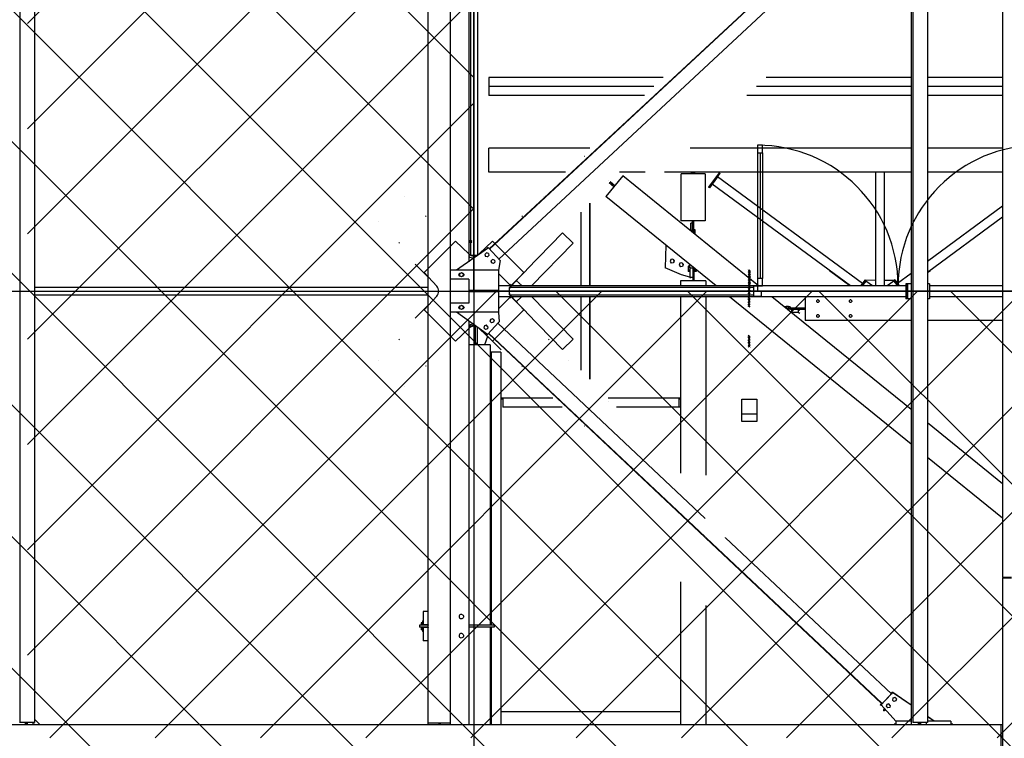
# Model space of a CAD drawing. Units: metres. Extents: x -2333 to 154, y -2577 to 2.
# Drawn here: x 37 to 43, y -25 to -20 of the extents above; entities that cross this region are included whole.
import ezdxf

# ---------------------------------------------------------------- set-up
doc = ezdxf.new("R2010")
doc.units = ezdxf.units.M
for name, color, linetype in [('AERIEN-POUTRES-ACCUEIL', 133, 'Continuous'), ('MUR-ACCUEIL', 7, 'Continuous'), ('POT-RIA-ZONE-NON-CONST-ACCUEIL', 1, 'Continuous'), ('SURFACE- ACCUEIL', 2, 'Continuous'), ('TRAME-ACCUEIL', 12, 'Continuous'), ('ZONE NON ELINGABLE-ACCUEIL', 133, 'Continuous')]:
    doc.layers.add(name, color=color, linetype=linetype)
pattern_1 = [(225, (-2261.4217005, -1865.813712), (0.005303300859, -0.005303300859), [])]

msp = doc.modelspace()

# ---------------------------------------------------------------- hatches: boundary and pattern name
at = {"layer": 'MUR-ACCUEIL', "linetype": 'Continuous'}
h = msp.add_hatch(dxfattribs=at)
h.set_pattern_fill('ANSI31', color=256, scale=0.06, angle=180, style=0, pattern_type=2)
h.set_pattern_definition(pattern_1)
h.paths.add_polyline_path([(41.5145, -21.7869), (41.5295, -21.7869), (41.5297, -21.5369), (41.5147, -21.5369)], flags=0)
h = msp.add_hatch(dxfattribs=at)
h.set_pattern_fill('ANSI31', color=256, scale=0.06, angle=180, style=0, pattern_type=2)
h.set_pattern_definition(pattern_1)
h.paths.add_polyline_path([(41.5143, -22.0569), (41.5293, -22.0569), (41.5294, -21.9769), (41.5144, -21.9769), (41.5143, -22.0519)], flags=0)
at = {"layer": 'POT-RIA-ZONE-NON-CONST-ACCUEIL', "linetype": 'Continuous'}
h = msp.add_hatch(dxfattribs=at)
h.set_pattern_fill('_USER', color=1, scale=0.5, angle=-135, style=0, pattern_type=2)
h.set_pattern_definition([(225, (206.23914, -655.70996), (0.3535534, -0.3535534), [])])
h.paths.add_polyline_path([(57.6724, -21.6804), (57.6724, -24.6804), (36.6723, -24.6804), (36.6723, -17.3305), (39.6724, -17.3305), (39.6724, -21.6804)], flags=0)
at = {"layer": 'ZONE NON ELINGABLE-ACCUEIL', "linetype": 'Continuous'}
h = msp.add_hatch(dxfattribs=at)
h.set_pattern_fill('ANSI31', color=133, scale=5, angle=-90, style=0)
h.set_pattern_definition([(315, (737.982, -161.71006), (0.44194174, 0.44194174), [])])
h.paths.add_polyline_path([(59.6412, -67.1304), (59.6412, -69.5304), (55.7412, -69.5304), (55.7412, -68.3304), (51.6708, -68.3304), (51.6708, -68.7818), (46.3714, -68.7818), (46.3714, -74.8805), (-14.0289, -74.8805), (-14.0289, -72.7005), (-3.0276, -72.7005), (-3.0276, -60.8304), (-8.3756, -60.8304), (-8.3756, -60.7042), (-10.979, -60.7042), (-10.979, -61.3042), (-16.3789, -61.3042), (-16.3789, -59.5042), (-3.0276, -59.6304), (-3.0275, -41.3304), (-12.5289, -41.3304), (-12.5289, -41.1321), (-15.229, -41.1321), (-15.229, -21.6804), (-5.3276, -21.6804), (-5.3276, -23.5583), (-11.0876, -23.5583), (-11.0876, -31.5064), (-0.3422, -31.5064), (-0.3422, -23.5583), (-5.3276, -23.5583), (-5.3276, -21.6804), (3.6723, -21.6804), (3.6724, -8.1804), (39.6724, -8.1804), (39.6724, -21.6804), (48.6724, -21.6804), (48.6724, -23.5583), (43.6869, -23.5583), (43.6869, -31.5064), (54.4323, -31.5064), (54.4323, -23.5583), (48.6724, -23.5583), (48.6724, -21.6804), (57.6724, -21.6916), (57.3711, -41.3304), (46.3714, -41.3304), (46.3714, -66.9304), (51.6708, -66.9304), (51.6708, -67.1304)], flags=0)
h.paths.add_polyline_path([(31.3211, -61.5305), (24.8711, -61.5305), (24.8711, -70.2255), (31.3211, -70.2255)], flags=0)
h.paths.add_polyline_path([(18.4737, -61.5304), (12.0211, -61.5304), (12.0211, -70.2255), (18.4737, -70.2255)], flags=0)

# ---------------------------------------------------------------- linework, layer by layer
at = {"layer": 'AERIEN-POUTRES-ACCUEIL', "color": 133, "linetype": 'Continuous'}
for p, q in [((43.2247, -11.8025), (43.2247, -23.6025)), ((36.6208, -18.7862), (36.6208, -24.5776)), ((36.7207, -18.7862), (36.7207, -24.5776)), ((39.3661, -24.5919), (39.3661, -18.7832)), ((39.5161, -24.5919), (39.5161, -18.7832)), ((39.6374, -18.7719), (39.6374, -21.4829)), ((42.6097, -18.7719), (42.6097, -24.5919)), ((42.6102, -18.7719), (42.6102, -24.5919)), ((42.6204, -18.7862), (42.6204, -24.5776)), ((42.6208, -18.7862), (42.6208, -24.5776)), ((42.7207, -18.7862), (42.7207, -24.5776)), ((42.4507, -18.9118), (39.7758, -21.3969)), ((42.4552, -18.9114), (39.7777, -21.3989)), ((42.5168, -18.977), (39.8393, -21.4645)), ((39.7724, -20.2459), (39.7724, -20.3059)), ((40.9437, -20.2459), (39.7724, -20.2459)), ((39.7724, -20.3059), (39.7724, -20.3659)), ((40.8816, -20.3059), (39.7724, -20.3059)), ((40.8816, -20.3059), (39.7724, -20.3059)), ((42.6097, -20.3059), (41.5712, -20.3059)), ((42.6097, -20.3059), (41.5712, -20.3059)), ((42.6097, -20.2459), (41.6358, -20.2459)), ((43.2247, -20.2459), (42.7207, -20.2459)), ((43.2247, -20.3059), (42.7207, -20.3059)), ((43.2247, -20.3059), (42.7207, -20.3059)), ((40.8195, -20.3659), (39.7724, -20.3659)), ((42.6097, -20.3659), (41.5066, -20.3659)), ((43.2247, -20.3659), (42.7207, -20.3659)), ((39.7724, -20.8813), (39.7724, -20.7209)), ((40.4522, -20.7209), (39.7724, -20.7209)), ((42.6097, -20.7209), (41.1245, -20.7209)), ((43.2247, -20.7209), (42.7207, -20.7209)), ((40.414, -20.7745), (40.4142, -20.7746)), ((40.4142, -20.7744), (40.4143, -20.7745)), ((40.2869, -20.8807), (39.7724, -20.8807)), ((40.2863, -20.8813), (39.7724, -20.8813)), ((40.8237, -20.8813), (40.6505, -20.8813)), ((40.8231, -20.8807), (40.6511, -20.8807)), ((42.6097, -20.8813), (40.9518, -20.8813)), ((42.6097, -20.8807), (40.9525, -20.8807)), ((41.2254, -20.8927), (41.0654, -20.8927)), ((41.0654, -21.2078), (41.0654, -20.8927)), ((41.1337, -20.8913), (41.1337, -20.8813)), ((41.1417, -20.8885), (41.1337, -20.8885)), ((41.1417, -20.8813), (41.1417, -20.8927)), ((41.1492, -20.8813), (41.1492, -20.8927)), ((41.1572, -20.8885), (41.1492, -20.8885)), ((41.1572, -20.8913), (41.1572, -20.8813)), ((41.2254, -20.8927), (41.2254, -21.2071)), ((41.3201, -20.8847), (41.2489, -20.9813)), ((41.3257, -20.8889), (41.2546, -20.9854)), ((41.3257, -20.8889), (41.3201, -20.8847)), ((41.3257, -20.8889), (41.3257, -20.8908)), ((42.3699, -20.8813), (42.3699, -21.6454)), ((42.4299, -20.8813), (42.4299, -21.6454)), ((43.2247, -20.8807), (42.7207, -20.8807)), ((43.2247, -20.8813), (42.7207, -20.8813)), ((40.6724, -20.9057), (40.5591, -21.0456)), ((40.5782, -20.9386), (40.5783, -20.9387)), ((40.5783, -20.9385), (40.5784, -20.9386)), ((40.613, -20.979), (40.5811, -20.9531)), ((40.6184, -20.9723), (40.5871, -20.9469)), ((41.585, -21.6454), (40.6724, -20.9057)), ((41.3079, -20.9135), (41.2724, -20.9618)), ((41.2724, -20.9618), (41.2724, -20.9634)), ((42.2026, -21.6454), (41.2724, -20.9618)), ((42.2822, -21.6295), (41.3079, -20.9135)), ((41.2489, -20.9813), (41.2489, -20.9834)), ((41.2546, -20.9854), (41.2489, -20.9813)), ((41.2546, -20.9854), (41.2546, -20.9876)), ((39.2078, -21.0422), (39.2077, -21.0423)), ((40.137, -21.0423), (40.1369, -21.0422)), ((40.4499, -21.0889), (40.4499, -21.6454)), ((40.4502, -21.0886), (40.4502, -21.6454)), ((41.2991, -21.6454), (40.5591, -21.0456)), ((40.3899, -21.151), (40.3899, -21.6454)), ((43.2247, -21.1099), (42.7207, -21.4803)), ((39.0342, -21.2158), (39.0341, -21.2159)), ((39.3461, -21.1756), (39.3505, -21.1801)), ((39.9986, -21.1756), (39.9942, -21.1801)), ((41.2254, -21.2071), (41.0654, -21.2071)), ((41.1417, -21.2078), (41.0654, -21.2078)), ((41.1414, -21.223), (41.1294, -21.223)), ((41.1294, -21.2761), (41.1294, -21.223)), ((41.1414, -21.2859), (41.1414, -21.223)), ((41.1417, -21.2861), (41.1417, -21.2078)), ((41.1492, -21.209), (41.1417, -21.209)), ((41.1492, -21.2922), (41.1492, -21.2078)), ((41.2254, -21.2078), (41.1492, -21.2078)), ((41.2254, -21.2071), (41.2254, -21.2078)), ((43.2247, -21.1843), (42.7207, -21.5547)), ((40.2669, -21.2885), (40.0246, -21.5375)), ((40.2672, -21.2885), (40.2669, -21.2885)), ((40.3385, -21.3583), (40.2669, -21.2885)), ((40.3387, -21.3583), (40.2672, -21.2885)), ((41.1294, -21.2694), (41.1211, -21.2694)), ((41.1414, -21.2728), (41.1294, -21.2728)), ((41.1417, -21.2753), (41.1414, -21.2753)), ((41.1592, -21.2694), (41.1492, -21.2694)), ((41.1592, -21.2764), (41.1492, -21.2764)), ((41.1592, -21.2902), (41.1492, -21.2902)), ((41.1592, -21.2971), (41.1553, -21.2971)), ((41.1592, -21.2971), (41.1592, -21.2694)), ((39.1719, -21.3584), (39.1675, -21.3542)), ((39.6426, -21.3431), (39.6406, -21.3468)), ((39.6406, -21.3468), (39.6406, -21.3491)), ((39.6406, -21.3491), (39.6426, -21.3528)), ((39.6439, -21.3438), (39.642, -21.3475)), ((39.642, -21.3475), (39.642, -21.3484)), ((39.642, -21.3484), (39.6439, -21.3521)), ((39.6443, -21.342), (39.6426, -21.3431)), ((39.6443, -21.3538), (39.6426, -21.3528)), ((39.6443, -21.3435), (39.6439, -21.3438)), ((39.6443, -21.3523), (39.6439, -21.3521)), ((39.6564, -21.342), (39.6443, -21.342)), ((39.6564, -21.3435), (39.6443, -21.3435)), ((39.6564, -21.3523), (39.6443, -21.3523)), ((39.6564, -21.3538), (39.6443, -21.3538)), ((39.6584, -21.344), (39.6564, -21.342)), ((39.6564, -21.3435), (39.6568, -21.344)), ((39.6584, -21.3518), (39.6564, -21.3538)), ((39.6568, -21.3518), (39.6564, -21.3523)), ((39.6568, -21.344), (39.6568, -21.3453)), ((39.6584, -21.3453), (39.6568, -21.3453)), ((39.6568, -21.3505), (39.6568, -21.3518)), ((39.6584, -21.3505), (39.6568, -21.3505)), ((39.6584, -21.344), (39.6584, -21.3453)), ((39.6584, -21.3505), (39.6584, -21.3518)), ((40.3385, -21.3583), (40.0591, -21.6454)), ((40.3387, -21.3583), (40.0593, -21.6454)), ((40.3387, -21.3583), (40.3385, -21.3583)), ((39.7693, -21.3904), (39.5556, -21.5402)), ((39.7698, -21.3904), (39.556, -21.5403)), ((39.7464, -21.4334), (39.7459, -21.4334)), ((39.7565, -21.4239), (39.7464, -21.4334)), ((39.7464, -21.4334), (39.7495, -21.4469)), ((39.7565, -21.4239), (39.7559, -21.4239)), ((39.7697, -21.4279), (39.7565, -21.4239)), ((39.7643, -21.3904), (39.7584, -21.3958)), ((39.7615, -21.3958), (39.7584, -21.3958)), ((39.7584, -21.3958), (39.7597, -21.3971)), ((39.7692, -21.3904), (39.7643, -21.3904)), ((39.7692, -21.3904), (39.7691, -21.3905)), ((39.7692, -21.3904), (39.7693, -21.3904)), ((39.7698, -21.3904), (39.7693, -21.3904)), ((39.7697, -21.4279), (39.7729, -21.4414)), ((39.7698, -21.3904), (39.8477, -21.4734)), ((40.9625, -21.3726), (40.9564, -21.5242)), ((39.278, -21.4982), (39.3661, -21.5863)), ((39.6474, -21.4537), (39.6374, -21.4464)), ((39.6637, -21.459), (39.6474, -21.4537)), ((39.6714, -21.459), (39.6637, -21.459)), ((39.7495, -21.4469), (39.749, -21.4469)), ((39.7628, -21.4509), (39.7495, -21.4469)), ((39.7628, -21.4509), (39.7623, -21.4509)), ((39.7729, -21.4414), (39.7628, -21.4509)), ((39.7874, -21.4772), (39.7868, -21.4772)), ((39.7868, -21.4772), (39.79, -21.4906)), ((39.7975, -21.4677), (39.7874, -21.4772)), ((39.7874, -21.4772), (39.7906, -21.4906)), ((39.7906, -21.4906), (39.79, -21.4906)), ((39.8033, -21.4946), (39.79, -21.4906)), ((39.8038, -21.4946), (39.7906, -21.4906)), ((39.7975, -21.4677), (39.7969, -21.4677)), ((39.8107, -21.4717), (39.7975, -21.4677)), ((39.8038, -21.4946), (39.8033, -21.4946)), ((39.8139, -21.4852), (39.8038, -21.4946)), ((39.8107, -21.4717), (39.8139, -21.4852)), ((39.8477, -21.4734), (39.8376, -21.5403)), ((40.9952, -21.468), (40.9899, -21.4808)), ((40.9899, -21.4808), (40.9984, -21.4918)), ((41.0089, -21.4662), (40.9952, -21.468)), ((41.0121, -21.4899), (40.9984, -21.4918)), ((40.9988, -21.4918), (40.9984, -21.4918)), ((41.0125, -21.4899), (40.9988, -21.4918)), ((40.9988, -21.4917), (40.9988, -21.4918)), ((41.0093, -21.4662), (41.0089, -21.4662)), ((41.0089, -21.4662), (41.0174, -21.4771)), ((41.0093, -21.4662), (41.0178, -21.4771)), ((41.0174, -21.4771), (41.0121, -21.4899)), ((41.0125, -21.4899), (41.0121, -21.4899)), ((41.0178, -21.4771), (41.0125, -21.4899)), ((41.0178, -21.4771), (41.0174, -21.4771)), ((41.0562, -21.4931), (41.0509, -21.5059)), ((41.0699, -21.4912), (41.0562, -21.4931)), ((41.0703, -21.4912), (41.0699, -21.4912)), ((41.0699, -21.4912), (41.0784, -21.5022)), ((41.0703, -21.4912), (41.0788, -21.5022)), ((39.8375, -21.5404), (39.5161, -21.5404)), ((39.556, -21.5403), (39.5556, -21.5402)), ((39.8376, -21.5403), (39.556, -21.5403)), ((39.5725, -21.5641), (39.5706, -21.567)), ((39.5755, -21.5621), (39.5725, -21.5641)), ((39.5789, -21.5614), (39.5755, -21.5621)), ((39.5879, -21.5566), (39.5759, -21.5635)), ((39.5759, -21.5635), (39.5759, -21.5774)), ((39.5765, -21.5635), (39.5759, -21.5635)), ((39.5884, -21.5566), (39.5765, -21.5635)), ((39.5765, -21.5635), (39.5765, -21.5774)), ((39.5795, -21.5614), (39.5789, -21.5614)), ((39.5884, -21.5566), (39.5879, -21.5566)), ((39.6004, -21.5635), (39.5884, -21.5566)), ((39.6003, -21.5621), (39.5969, -21.5614)), ((39.6032, -21.5641), (39.6003, -21.5621)), ((39.6004, -21.5635), (39.6004, -21.5774)), ((39.6032, -21.5641), (39.6052, -21.567)), ((39.6374, -21.5403), (39.6374, -21.5404)), ((39.8152, -21.5404), (39.8151, -21.5403)), ((39.8375, -21.5404), (39.8375, -21.8204)), ((39.9128, -21.638), (39.8375, -21.5627)), ((39.9195, -21.6454), (40.0259, -21.539)), ((41.0673, -21.5698), (40.9564, -21.5242)), ((41.0509, -21.5059), (41.0594, -21.5168)), ((41.0731, -21.515), (41.0594, -21.5168)), ((41.0598, -21.5168), (41.0594, -21.5168)), ((41.0735, -21.515), (41.0598, -21.5168)), ((41.0598, -21.5168), (41.0598, -21.5168)), ((41.0784, -21.5022), (41.0731, -21.515)), ((41.0735, -21.515), (41.0731, -21.515)), ((41.0788, -21.5022), (41.0735, -21.515)), ((41.0788, -21.5022), (41.0784, -21.5022)), ((41.1117, -21.5132), (41.111, -21.5214)), ((41.111, -21.5214), (41.111, -21.5387)), ((41.1226, -21.5214), (41.111, -21.5214)), ((41.111, -21.5387), (41.1116, -21.5478)), ((41.1228, -21.5387), (41.111, -21.5387)), ((41.1228, -21.5478), (41.1116, -21.5478)), ((41.1223, -21.5132), (41.1117, -21.5132)), ((41.1217, -21.5016), (41.1217, -21.5048)), ((41.1257, -21.5048), (41.1217, -21.5048)), ((41.122, -21.5051), (41.1217, -21.5048)), ((41.126, -21.5051), (41.122, -21.5051)), ((41.122, -21.5051), (41.1228, -21.5268)), ((41.1228, -21.5268), (41.1227, -21.5888)), ((41.1428, -21.5268), (41.1228, -21.5268)), ((41.1425, -21.5184), (41.1428, -21.5268)), ((41.1428, -21.5268), (41.1427, -21.5888)), ((41.143, -21.5188), (41.143, -21.612)), ((41.151, -21.5253), (41.151, -21.612)), ((41.1523, -21.5264), (41.1522, -21.5387)), ((41.1522, -21.5387), (41.1529, -21.5478)), ((41.1652, -21.5387), (41.1522, -21.5387)), ((41.1659, -21.5478), (41.1529, -21.5478)), ((41.1652, -21.5369), (41.1652, -21.5387)), ((41.1652, -21.5387), (41.1659, -21.5478)), ((41.1665, -21.5397), (41.1659, -21.5478)), ((41.1665, -21.5379), (41.1665, -21.5397)), ((42.1983, -21.6454), (42.0605, -21.5441)), ((42.6097, -21.5619), (42.5176, -21.6295)), ((42.7394, -21.5441), (42.7207, -21.5579)), ((39.6378, -21.6004), (39.5161, -21.6004)), ((39.5706, -21.567), (39.5699, -21.5704)), ((39.5699, -21.5704), (39.5706, -21.5739)), ((39.5706, -21.5739), (39.5725, -21.5768)), ((39.5755, -21.5788), (39.5725, -21.5768)), ((39.5789, -21.5794), (39.5755, -21.5788)), ((39.5879, -21.5843), (39.5759, -21.5774)), ((39.5765, -21.5774), (39.5759, -21.5774)), ((39.5884, -21.5843), (39.5765, -21.5774)), ((39.5795, -21.5794), (39.5789, -21.5794)), ((39.5884, -21.5843), (39.5879, -21.5843)), ((39.6004, -21.5774), (39.5884, -21.5843)), ((39.6003, -21.5788), (39.5969, -21.5794)), ((39.6032, -21.5768), (39.6003, -21.5788)), ((39.6052, -21.5739), (39.6032, -21.5768)), ((39.6052, -21.567), (39.6059, -21.5704)), ((39.6059, -21.5704), (39.6052, -21.5739)), ((39.6378, -21.6004), (39.6378, -21.7604)), ((39.9957, -21.6454), (39.9571, -21.6078)), ((41.2309, -21.612), (41.0605, -21.612)), ((41.0605, -21.612), (41.0605, -21.6454)), ((41.1227, -21.5871), (41.0673, -21.5698)), ((41.1427, -21.5888), (41.1227, -21.5888)), ((41.1278, -21.5929), (41.1227, -21.5888)), ((41.143, -21.589), (41.1427, -21.5888)), ((41.2304, -21.612), (41.2304, -21.6454)), ((41.2309, -21.612), (41.2309, -21.6454)), ((42.3003, -21.605), (42.2705, -21.6454)), ((42.3059, -21.6092), (42.2792, -21.6454)), ((42.3059, -21.6125), (42.2817, -21.6454)), ((42.3059, -21.6092), (42.3003, -21.605)), ((42.3699, -21.6082), (42.3037, -21.6075)), ((42.3059, -21.6092), (42.3059, -21.6125)), ((42.3507, -21.6454), (42.3059, -21.6125)), ((42.4939, -21.6095), (42.4299, -21.6089)), ((42.4939, -21.6125), (42.4492, -21.6454)), ((42.4996, -21.605), (42.4939, -21.6092)), ((42.4939, -21.6092), (42.5206, -21.6454)), ((42.4939, -21.6092), (42.4939, -21.6125)), ((42.4939, -21.6125), (42.5181, -21.6454)), ((42.4996, -21.605), (42.5293, -21.6454)), ((42.5739, -21.6319), (42.5734, -21.6319)), ((42.5734, -21.6319), (42.5734, -21.7319)), ((42.5739, -21.6319), (42.5739, -21.6791)), ((42.5841, -21.6319), (42.5739, -21.6319)), ((42.5846, -21.6319), (42.5841, -21.6319)), ((42.5841, -21.6319), (42.5841, -21.6791)), ((42.5846, -21.6319), (42.5846, -21.7319)), ((42.6097, -21.6319), (42.5846, -21.6319)), ((42.7343, -21.6319), (42.7207, -21.6319)), ((42.7343, -21.6319), (42.7343, -21.7319)), ((39.3661, -21.6569), (36.7207, -21.6569)), ((39.8375, -21.6764), (39.6378, -21.6764)), ((39.8375, -21.6844), (39.6378, -21.6844)), ((42.5734, -21.6454), (39.8375, -21.6454)), ((39.8375, -21.6764), (39.8375, -21.6844)), ((39.9092, -21.6415), (39.9064, -21.6454)), ((39.9128, -21.638), (39.9092, -21.6415)), ((39.9128, -21.638), (39.9174, -21.6334)), ((39.9218, -21.6432), (39.9147, -21.6361)), ((42.3163, -21.6419), (42.3083, -21.6454)), ((42.321, -21.6454), (42.3163, -21.6419)), ((42.4836, -21.6419), (42.4789, -21.6454)), ((42.4915, -21.6454), (42.4836, -21.6419)), ((42.5841, -21.6791), (42.5739, -21.6791)), ((42.5739, -21.6847), (42.5739, -21.7319)), ((42.5841, -21.6847), (42.5739, -21.6847)), ((42.5841, -21.6847), (42.5841, -21.7319)), ((43.2247, -21.6454), (42.7343, -21.6454)), ((39.3661, -21.7069), (36.7207, -21.7069)), ((39.6378, -21.7604), (39.5161, -21.7604)), ((42.5734, -21.7184), (39.8375, -21.7184)), ((39.9128, -21.7229), (39.8375, -21.7981)), ((39.9086, -21.7184), (39.9092, -21.7193)), ((39.9092, -21.7193), (39.9128, -21.7229)), ((39.9174, -21.7275), (39.9128, -21.7229)), ((39.9211, -21.7184), (39.9147, -21.7248)), ((39.9224, -21.7184), (40.0259, -21.8219)), ((39.9927, -21.7184), (39.9571, -21.7531)), ((40.0619, -21.7184), (40.3385, -22.0026)), ((40.0622, -21.7184), (40.3387, -22.0026)), ((40.3899, -21.7184), (40.3899, -22.2099)), ((40.4499, -21.7184), (40.4499, -22.272)), ((40.4502, -21.7184), (40.4502, -22.2723)), ((41.0605, -21.7184), (41.0605, -22.9038)), ((41.2304, -21.7184), (41.2304, -22.9158)), ((41.2309, -21.7184), (41.2309, -22.9158)), ((42.6097, -22.7076), (41.3892, -21.7184)), ((42.6097, -22.4759), (41.6751, -21.7184)), ((41.8974, -21.7184), (41.8974, -21.8774)), ((41.9743, -21.7449), (41.9739, -21.7476)), ((41.9739, -21.7476), (41.9743, -21.7504)), ((41.9756, -21.7423), (41.9743, -21.7449)), ((41.9743, -21.7504), (41.9756, -21.7529)), ((41.9776, -21.7404), (41.9756, -21.7423)), ((41.9776, -21.7549), (41.9756, -21.7529)), ((41.9801, -21.7391), (41.9776, -21.7404)), ((41.9801, -21.7562), (41.9776, -21.7549)), ((41.9829, -21.7386), (41.9801, -21.7391)), ((41.9829, -21.7566), (41.9801, -21.7562)), ((41.9857, -21.7391), (41.9829, -21.7386)), ((41.9857, -21.7562), (41.9829, -21.7566)), ((41.9882, -21.7404), (41.9857, -21.7391)), ((41.9882, -21.7549), (41.9857, -21.7562)), ((41.9902, -21.7423), (41.9882, -21.7404)), ((41.9902, -21.7529), (41.9882, -21.7549)), ((41.9902, -21.7423), (41.9914, -21.7449)), ((41.9914, -21.7504), (41.9902, -21.7529)), ((41.9914, -21.7449), (41.9919, -21.7476)), ((41.9919, -21.7476), (41.9914, -21.7504)), ((42.1943, -21.7449), (42.1939, -21.7476)), ((42.1939, -21.7476), (42.1943, -21.7504)), ((42.1956, -21.7423), (42.1943, -21.7449)), ((42.1943, -21.7504), (42.1956, -21.7529)), ((42.1976, -21.7404), (42.1956, -21.7423)), ((42.1976, -21.7549), (42.1956, -21.7529)), ((42.2001, -21.7391), (42.1976, -21.7404)), ((42.2001, -21.7562), (42.1976, -21.7549)), ((42.2029, -21.7386), (42.2001, -21.7391)), ((42.2029, -21.7566), (42.2001, -21.7562)), ((42.2057, -21.7391), (42.2029, -21.7386)), ((42.2057, -21.7562), (42.2029, -21.7566)), ((42.2082, -21.7404), (42.2057, -21.7391)), ((42.2082, -21.7549), (42.2057, -21.7562)), ((42.2102, -21.7423), (42.2082, -21.7404)), ((42.2102, -21.7529), (42.2082, -21.7549)), ((42.2102, -21.7423), (42.2114, -21.7449)), ((42.2114, -21.7504), (42.2102, -21.7529)), ((42.2114, -21.7449), (42.2119, -21.7476)), ((42.2119, -21.7476), (42.2114, -21.7504)), ((42.5739, -21.7319), (42.5734, -21.7319)), ((42.6097, -21.7319), (42.5739, -21.7319)), ((42.7343, -21.7319), (42.7207, -21.7319)), ((43.2247, -21.7184), (42.7343, -21.7184)), ((39.3661, -21.7746), (39.278, -21.8627)), ((39.8375, -21.8204), (39.5161, -21.8204)), ((39.5551, -21.8207), (39.5547, -21.8208)), ((39.7629, -21.9705), (39.5547, -21.8208)), ((39.7633, -21.9704), (39.5551, -21.8207)), ((39.8376, -21.8207), (39.5551, -21.8207)), ((39.5706, -21.787), (39.5699, -21.7904)), ((39.5699, -21.7904), (39.5706, -21.7939)), ((39.5725, -21.7841), (39.5706, -21.787)), ((39.5706, -21.7939), (39.5725, -21.7968)), ((39.5755, -21.7821), (39.5725, -21.7841)), ((39.5755, -21.7988), (39.5725, -21.7968)), ((39.5789, -21.7814), (39.5755, -21.7821)), ((39.5789, -21.7994), (39.5755, -21.7988)), ((39.5879, -21.7766), (39.5759, -21.7835)), ((39.5759, -21.7835), (39.5759, -21.7974)), ((39.5765, -21.7835), (39.5759, -21.7835)), ((39.5879, -21.8043), (39.5759, -21.7974)), ((39.5765, -21.7974), (39.5759, -21.7974)), ((39.5884, -21.7766), (39.5765, -21.7835)), ((39.5765, -21.7835), (39.5765, -21.7974)), ((39.5884, -21.8043), (39.5765, -21.7974)), ((39.5795, -21.7814), (39.5789, -21.7814)), ((39.5795, -21.7994), (39.5789, -21.7994)), ((39.5884, -21.7766), (39.5879, -21.7766)), ((39.5884, -21.8043), (39.5879, -21.8043)), ((39.6004, -21.7835), (39.5884, -21.7766)), ((39.6004, -21.7974), (39.5884, -21.8043)), ((39.6003, -21.7821), (39.5969, -21.7814)), ((39.6003, -21.7988), (39.5969, -21.7994)), ((39.6032, -21.7841), (39.6003, -21.7821)), ((39.6032, -21.7968), (39.6003, -21.7988)), ((39.6004, -21.7835), (39.6004, -21.7974)), ((39.6032, -21.7841), (39.6052, -21.787)), ((39.6052, -21.7939), (39.6032, -21.7968)), ((39.6052, -21.787), (39.6059, -21.7904)), ((39.6059, -21.7904), (39.6052, -21.7939)), ((39.6374, -21.8204), (39.6374, -21.8207)), ((39.8152, -21.8204), (39.8149, -21.8207)), ((39.8376, -21.8207), (39.8412, -21.8874)), ((40.0246, -21.8233), (40.2669, -22.0724)), ((41.7697, -21.7841), (41.7621, -21.785)), ((41.7621, -21.785), (41.7621, -21.7889)), ((41.7697, -21.7841), (41.7697, -21.7951)), ((41.787, -21.7841), (41.7697, -21.7841)), ((41.8974, -21.7957), (41.7705, -21.7957)), ((41.7826, -21.8022), (41.7785, -21.8022)), ((41.7826, -21.8022), (41.7826, -21.8056)), ((41.7829, -21.8024), (41.7826, -21.8022)), ((41.7829, -21.8024), (41.7829, -21.8057)), ((41.8052, -21.8035), (41.7829, -21.8024)), ((41.787, -21.7841), (41.787, -21.7957)), ((41.7967, -21.7848), (41.787, -21.7841)), ((41.7967, -21.7848), (41.7967, -21.7957)), ((41.8027, -21.7897), (41.7967, -21.7892)), ((41.8974, -21.8032), (41.8001, -21.8032)), ((41.8027, -21.7897), (41.8027, -21.7957)), ((41.8052, -21.8234), (41.8046, -21.8234)), ((41.8519, -21.8033), (41.8052, -21.8035)), ((41.8052, -21.8035), (41.8052, -21.8234)), ((41.8519, -21.8233), (41.8052, -21.8234)), ((41.8519, -21.8033), (41.8519, -21.8233)), ((41.8616, -21.8112), (41.8519, -21.8033)), ((41.8617, -21.8312), (41.8519, -21.8233)), ((39.6374, -21.8802), (39.6374, -24.5919)), ((39.8407, -21.8879), (39.7633, -21.9704)), ((39.7835, -21.8702), (39.7804, -21.8837)), ((39.7809, -21.8837), (39.7804, -21.8837)), ((39.7841, -21.8702), (39.7809, -21.8837)), ((39.791, -21.8932), (39.7809, -21.8837)), ((39.7968, -21.8662), (39.7835, -21.8702)), ((39.7841, -21.8702), (39.7835, -21.8702)), ((39.7974, -21.8662), (39.7841, -21.8702)), ((39.791, -21.8932), (39.7905, -21.8932)), ((39.8043, -21.8892), (39.791, -21.8932)), ((39.7974, -21.8662), (39.7968, -21.8662)), ((39.8074, -21.8757), (39.7974, -21.8662)), ((39.8074, -21.8757), (39.8043, -21.8892)), ((41.226, -23.2069), (39.8328, -21.8963)), ((39.8412, -21.8874), (39.8407, -21.8879)), ((41.8974, -21.8774), (41.8974, -21.8781)), ((42.6097, -21.8774), (41.8974, -21.8774)), ((42.6097, -21.8781), (41.8974, -21.8781)), ((41.9743, -21.8447), (41.9739, -21.8475)), ((41.9739, -21.8475), (41.9743, -21.8503)), ((41.9756, -21.8422), (41.9743, -21.8447)), ((41.9743, -21.8503), (41.9756, -21.8528)), ((41.9776, -21.8402), (41.9756, -21.8422)), ((41.9776, -21.8548), (41.9756, -21.8528)), ((41.9801, -21.8389), (41.9776, -21.8402)), ((41.9801, -21.856), (41.9776, -21.8548)), ((41.9829, -21.8385), (41.9801, -21.8389)), ((41.9829, -21.8565), (41.9801, -21.856)), ((41.9857, -21.8389), (41.9829, -21.8385)), ((41.9857, -21.856), (41.9829, -21.8565)), ((41.9882, -21.8402), (41.9857, -21.8389)), ((41.9882, -21.8548), (41.9857, -21.856)), ((41.9902, -21.8422), (41.9882, -21.8402)), ((41.9902, -21.8528), (41.9882, -21.8548)), ((41.9902, -21.8422), (41.9914, -21.8447)), ((41.9914, -21.8503), (41.9902, -21.8528)), ((41.9914, -21.8447), (41.9919, -21.8475)), ((41.9919, -21.8475), (41.9914, -21.8503)), ((42.1943, -21.8447), (42.1939, -21.8475)), ((42.1939, -21.8475), (42.1943, -21.8503)), ((42.1956, -21.8422), (42.1943, -21.8447)), ((42.1943, -21.8503), (42.1956, -21.8528)), ((42.1976, -21.8402), (42.1956, -21.8422)), ((42.1976, -21.8548), (42.1956, -21.8528)), ((42.2001, -21.8389), (42.1976, -21.8402)), ((42.2001, -21.856), (42.1976, -21.8548)), ((42.2029, -21.8385), (42.2001, -21.8389)), ((42.2029, -21.8565), (42.2001, -21.856)), ((42.2057, -21.8389), (42.2029, -21.8385)), ((42.2057, -21.856), (42.2029, -21.8565)), ((42.2082, -21.8402), (42.2057, -21.8389)), ((42.2082, -21.8548), (42.2057, -21.856)), ((42.2102, -21.8422), (42.2082, -21.8402)), ((42.2102, -21.8528), (42.2082, -21.8548)), ((42.2102, -21.8422), (42.2114, -21.8447)), ((42.2114, -21.8503), (42.2102, -21.8528)), ((42.2114, -21.8447), (42.2119, -21.8475)), ((42.2119, -21.8475), (42.2114, -21.8503)), ((43.2247, -21.8774), (42.7207, -21.8774)), ((43.2247, -21.8781), (42.7207, -21.8781)), ((39.6474, -21.9072), (39.6374, -21.9145)), ((39.6405, -21.9244), (39.6374, -21.9276)), ((39.6519, -21.9161), (39.6405, -21.9244)), ((39.6637, -21.9019), (39.6474, -21.9072)), ((39.6653, -21.9118), (39.6519, -21.9161)), ((39.6675, -21.9019), (39.6637, -21.9019)), ((39.6794, -21.9118), (39.6653, -21.9118)), ((39.6827, -21.9128), (39.6794, -21.9118)), ((39.6893, -21.9176), (39.6799, -21.9176)), ((39.6799, -21.9176), (39.6799, -22.0404)), ((39.6949, -21.9216), (39.6949, -22.0404)), ((39.7646, -21.9848), (39.7111, -21.9333)), ((39.718, -21.9383), (39.8546, -22.0748)), ((39.7399, -21.9274), (39.7394, -21.9274)), ((39.7431, -21.9139), (39.7399, -21.9274)), ((39.75, -21.9369), (39.7399, -21.9274)), ((39.7431, -21.9139), (39.7425, -21.9139)), ((39.7563, -21.9099), (39.7431, -21.9139)), ((39.75, -21.9369), (39.7495, -21.9369)), ((39.7632, -21.9329), (39.75, -21.9369)), ((39.7563, -21.9099), (39.7558, -21.9099)), ((39.7664, -21.9194), (39.7563, -21.9099)), ((39.7664, -21.9194), (39.7632, -21.9329)), ((41.226, -23.3304), (39.7712, -21.962)), ((39.1721, -22.0023), (39.1675, -22.0067)), ((39.7646, -21.9848), (39.7433, -22.0404)), ((39.7533, -21.9636), (39.752, -21.965)), ((39.7578, -21.9705), (39.752, -21.965)), ((39.7552, -21.965), (39.752, -21.965)), ((39.7628, -21.9705), (39.7578, -21.9705)), ((39.7628, -21.9705), (39.7626, -21.9703)), ((39.7628, -21.9705), (39.7628, -21.9705)), ((39.7633, -21.9704), (39.7629, -21.9705)), ((41.226, -23.3342), (39.7693, -21.964)), ((40.1772, -22.0067), (40.1726, -22.0023)), ((40.3385, -22.0026), (40.2669, -22.0724)), ((40.3387, -22.0026), (40.2672, -22.0724)), ((40.3387, -22.0026), (40.3385, -22.0026)), ((39.7824, -22.0404), (39.6374, -22.0404)), ((39.7824, -22.0404), (39.7824, -23.9228)), ((39.8524, -22.0904), (39.7824, -22.0904)), ((39.7894, -22.0904), (39.7894, -23.9228)), ((39.8524, -22.0904), (39.8524, -24.5919)), ((40.2672, -22.0724), (40.2669, -22.0724)), ((39.0342, -22.1451), (39.0341, -22.145)), ((40.3106, -22.145), (40.3105, -22.1451)), ((39.3503, -22.1809), (39.3461, -22.1853)), ((39.9944, -22.1809), (39.9986, -22.1853)), ((39.2078, -22.3187), (39.2077, -22.3186)), ((40.137, -22.3186), (40.1369, -22.3187)), ((40.2037, -22.3998), (39.8524, -22.3998)), ((39.8677, -22.4068), (39.8524, -22.4068)), ((39.8677, -22.3998), (39.8677, -22.4598)), ((41.0605, -22.3998), (40.5734, -22.3998)), ((40.5783, -22.4221), (40.5782, -22.4222)), ((40.5784, -22.4223), (40.5783, -22.4224)), ((41.0485, -22.3998), (41.0485, -22.4598)), ((41.049, -22.4068), (41.0489, -22.4598)), ((41.0497, -22.4068), (41.049, -22.4068)), ((41.0497, -22.3998), (41.0497, -22.4068)), ((41.0605, -22.4068), (41.0497, -22.4068)), ((40.2658, -22.4598), (39.8677, -22.4598)), ((41.0489, -22.4598), (40.6314, -22.4598)), ((41.0605, -22.4598), (41.0489, -22.4598)), ((40.4142, -22.5862), (40.414, -22.5864)), ((40.4143, -22.5864), (40.4142, -22.5865)), ((43.2247, -22.9743), (42.7207, -22.5658)), ((43.2247, -23.206), (42.7207, -22.7975)), ((41.2276, -23.3358), (41.226, -23.3342)), ((41.2283, -23.3364), (41.2276, -23.3358)), ((42.4112, -24.4492), (41.2283, -23.3364)), ((41.2324, -23.3364), (41.2317, -23.3358)), ((42.4158, -24.4496), (41.2324, -23.3364)), ((41.3637, -23.3364), (41.363, -23.3358)), ((42.4774, -24.384), (41.3637, -23.3364)), ((43.2847, -23.6025), (43.2247, -23.6025)), ((43.2847, -23.6075), (43.2247, -23.6075)), ((43.2247, -23.6075), (43.2247, -34.9404)), ((41.0605, -23.6316), (41.0605, -24.5919)), ((41.2304, -23.7914), (41.2304, -24.5919)), ((41.2309, -23.7919), (41.2309, -24.5919)), ((39.3661, -23.8308), (39.3316, -23.8308)), ((39.3316, -23.8308), (39.3316, -23.9098)), ((39.3323, -23.8308), (39.3323, -23.9208)), ((39.5732, -23.8612), (39.5725, -23.8658)), ((39.5725, -23.8658), (39.5732, -23.8705)), ((39.5753, -23.857), (39.5732, -23.8612)), ((39.5732, -23.8705), (39.5753, -23.8746)), ((39.5786, -23.8537), (39.5753, -23.857)), ((39.5753, -23.8746), (39.5786, -23.878)), ((39.5828, -23.8516), (39.5786, -23.8537)), ((39.5828, -23.8801), (39.5786, -23.878)), ((39.5874, -23.8508), (39.5828, -23.8516)), ((39.5874, -23.8808), (39.5828, -23.8801)), ((39.5921, -23.8516), (39.5874, -23.8508)), ((39.5921, -23.8801), (39.5874, -23.8808)), ((39.5962, -23.8537), (39.5921, -23.8516)), ((39.5962, -23.878), (39.5921, -23.8801)), ((39.5962, -23.8537), (39.5996, -23.857)), ((39.5996, -23.8746), (39.5962, -23.878)), ((39.5996, -23.857), (39.6017, -23.8612)), ((39.6017, -23.8705), (39.5996, -23.8746)), ((39.6017, -23.8612), (39.6024, -23.8658)), ((39.6024, -23.8658), (39.6017, -23.8705)), ((39.3661, -23.9228), (39.3074, -23.9228)), ((39.3074, -23.9228), (39.3074, -23.9378)), ((39.3661, -23.9378), (39.3074, -23.9378)), ((39.3174, -23.9068), (39.3174, -23.9218)), ((39.3249, -23.9068), (39.3174, -23.9068)), ((39.3225, -23.9218), (39.3174, -23.9218)), ((39.3174, -23.9388), (39.3174, -23.9538)), ((39.3225, -23.9388), (39.3174, -23.9388)), ((39.3239, -23.9129), (39.3224, -23.9228)), ((39.3224, -23.9378), (39.3239, -23.9477)), ((39.3239, -23.9098), (39.3239, -23.9208)), ((39.3316, -23.9098), (39.3239, -23.9098)), ((39.3661, -23.9208), (39.3239, -23.9208)), ((39.3661, -23.9398), (39.3239, -23.9398)), ((39.3239, -23.9398), (39.3239, -23.9508)), ((39.326, -23.8993), (39.3244, -23.9098)), ((39.3269, -23.8966), (39.326, -23.8993)), ((39.3284, -23.8942), (39.3269, -23.8966)), ((39.3306, -23.8924), (39.3284, -23.8942)), ((39.3316, -23.8977), (39.3299, -23.9008)), ((39.3299, -23.9008), (39.3316, -23.9039)), ((39.3316, -23.8919), (39.3306, -23.8924)), ((39.3323, -23.9398), (39.3323, -24.0298)), ((39.352, -23.9208), (39.3524, -23.9228)), ((39.3524, -23.9378), (39.352, -23.9398)), ((39.3661, -23.9218), (39.3522, -23.9218)), ((39.3661, -23.9388), (39.3522, -23.9388)), ((39.3655, -23.9208), (39.3655, -23.9228)), ((39.3655, -23.9378), (39.3655, -23.9398)), ((39.8074, -23.9228), (39.6374, -23.9228)), ((39.8074, -23.9378), (39.6374, -23.9378)), ((39.7824, -23.9378), (39.7824, -24.5919)), ((39.7894, -23.9378), (39.7894, -24.5919)), ((39.8074, -23.9228), (39.8074, -23.9378)), ((39.3249, -23.9538), (39.3174, -23.9538)), ((39.3316, -23.9508), (39.3239, -23.9508)), ((39.3244, -23.9508), (39.326, -23.9614)), ((39.326, -23.9614), (39.3269, -23.9641)), ((39.3269, -23.9641), (39.3284, -23.9664)), ((39.3306, -23.9683), (39.3284, -23.9664)), ((39.3316, -23.9567), (39.3299, -23.9599)), ((39.3299, -23.9599), (39.3316, -23.9629)), ((39.3316, -23.9688), (39.3306, -23.9683)), ((39.3316, -23.9508), (39.3316, -24.0298)), ((39.5732, -23.9902), (39.5725, -23.9948)), ((39.5725, -23.9948), (39.5732, -23.9995)), ((39.5753, -23.986), (39.5732, -23.9902)), ((39.5732, -23.9995), (39.5753, -24.0036)), ((39.5786, -23.9827), (39.5753, -23.986)), ((39.5753, -24.0036), (39.5786, -24.007)), ((39.5828, -23.9806), (39.5786, -23.9827)), ((39.5828, -24.0091), (39.5786, -24.007)), ((39.5874, -23.9798), (39.5828, -23.9806)), ((39.5874, -24.0098), (39.5828, -24.0091)), ((39.5921, -23.9806), (39.5874, -23.9798)), ((39.5921, -24.0091), (39.5874, -24.0098)), ((39.5962, -23.9827), (39.5921, -23.9806)), ((39.5962, -24.007), (39.5921, -24.0091)), ((39.5962, -23.9827), (39.5996, -23.986)), ((39.5996, -24.0036), (39.5962, -24.007)), ((39.5996, -23.986), (39.6017, -23.9902)), ((39.6017, -23.9995), (39.5996, -24.0036)), ((39.6017, -23.9902), (39.6024, -23.9948)), ((39.6024, -23.9948), (39.6017, -23.9995)), ((39.3323, -24.0298), (39.3316, -24.0298)), ((39.3661, -24.0298), (39.3323, -24.0298)), ((42.4659, -24.3962), (42.4076, -24.4584)), ((42.4858, -24.3756), (42.4079, -24.4584)), ((42.4774, -24.384), (42.4158, -24.4496)), ((42.486, -24.3752), (42.4306, -24.434)), ((42.4806, -24.3753), (42.4747, -24.3815)), ((42.4856, -24.3753), (42.4774, -24.384)), ((42.4856, -24.3753), (42.4806, -24.3753)), ((42.4858, -24.3754), (42.4856, -24.3753)), ((42.486, -24.3752), (42.4858, -24.3756)), ((42.6097, -24.4615), (42.4858, -24.3756)), ((42.6097, -24.461), (42.486, -24.3752)), ((42.5007, -24.4088), (42.4874, -24.4128)), ((42.5007, -24.4088), (42.5002, -24.4088)), ((42.5108, -24.4183), (42.5007, -24.4088)), ((42.4113, -24.4492), (42.4027, -24.4584)), ((42.4076, -24.4584), (42.4027, -24.4584)), ((42.4085, -24.4638), (42.4027, -24.4584)), ((42.4091, -24.4597), (42.4076, -24.4584)), ((42.408, -24.4581), (42.4079, -24.4584)), ((42.4079, -24.4584), (42.5068, -24.569)), ((42.4128, -24.4638), (42.4085, -24.4638)), ((42.4158, -24.4496), (42.4112, -24.4492)), ((42.4459, -24.4566), (42.4427, -24.4701)), ((42.4432, -24.4701), (42.4427, -24.4701)), ((42.4528, -24.4796), (42.4427, -24.4701)), ((42.4464, -24.4566), (42.4432, -24.4701)), ((42.4533, -24.4796), (42.4432, -24.4701)), ((42.4591, -24.4526), (42.4459, -24.4566)), ((42.4464, -24.4566), (42.4459, -24.4566)), ((42.4597, -24.4526), (42.4464, -24.4566)), ((42.4666, -24.4756), (42.4533, -24.4796)), ((42.4597, -24.4526), (42.4591, -24.4526)), ((42.4697, -24.4621), (42.4597, -24.4526)), ((42.4697, -24.4621), (42.4666, -24.4756)), ((42.4869, -24.4128), (42.4837, -24.4263)), ((42.4843, -24.4263), (42.4837, -24.4263)), ((42.4938, -24.4358), (42.4837, -24.4263)), ((42.4874, -24.4128), (42.4843, -24.4263)), ((42.4944, -24.4358), (42.4843, -24.4263)), ((42.4896, -24.412), (42.4869, -24.4128)), ((42.4874, -24.4128), (42.4869, -24.4128)), ((42.4944, -24.4358), (42.4938, -24.4358)), ((42.5076, -24.4318), (42.4944, -24.4358)), ((42.5108, -24.4183), (42.5076, -24.4318)), ((41.0605, -24.5054), (39.8524, -24.5054)), ((42.4239, -24.4931), (42.4234, -24.4951)), ((42.4234, -24.4951), (42.4236, -24.4969)), ((42.4236, -24.4969), (42.4244, -24.4983)), ((42.425, -24.491), (42.4239, -24.4931)), ((42.4258, -24.4991), (42.4244, -24.4983)), ((42.4266, -24.4891), (42.425, -24.491)), ((42.4276, -24.4993), (42.4258, -24.4991)), ((42.4285, -24.4875), (42.4266, -24.4891)), ((42.4296, -24.4988), (42.4276, -24.4993)), ((42.4306, -24.4864), (42.4285, -24.4875)), ((42.4317, -24.4977), (42.4296, -24.4988)), ((42.4326, -24.486), (42.4306, -24.4864)), ((42.4336, -24.4961), (42.4317, -24.4977)), ((42.4352, -24.4942), (42.4336, -24.4961)), ((42.4363, -24.4921), (42.4352, -24.4942)), ((42.4366, -24.4905), (42.4363, -24.4921)), ((42.4533, -24.4796), (42.4528, -24.4796)), ((42.7648, -24.5686), (42.7207, -24.538)), ((42.7647, -24.569), (42.7207, -24.5385)), ((43.2247, -24.5919), (29.5939, -24.5919)), ((36.7207, -24.5776), (36.6204, -24.5776)), ((36.6573, -24.5776), (36.6573, -24.5919)), ((36.6663, -24.5776), (36.6663, -24.5919)), ((36.6719, -24.5776), (36.6719, -24.5919)), ((36.71, -24.5776), (36.71, -24.5919)), ((36.7127, -24.5902), (36.7102, -24.5919)), ((36.7173, -24.5893), (36.7127, -24.5902)), ((36.7219, -24.5902), (36.7173, -24.5893)), ((36.7207, -24.5551), (36.7574, -24.5919)), ((36.7245, -24.5919), (36.7219, -24.5902)), ((39.5161, -24.5806), (39.3661, -24.5806)), ((39.4375, -24.5806), (39.4375, -24.5919)), ((39.4446, -24.5806), (39.4446, -24.5919)), ((42.4951, -24.589), (42.4951, -24.5919)), ((42.5071, -24.589), (42.4951, -24.589)), ((42.5071, -24.569), (42.5068, -24.569)), ((42.5071, -24.569), (42.5071, -24.589)), ((42.5769, -24.569), (42.5071, -24.569)), ((42.5071, -24.589), (42.5071, -24.5919)), ((42.6097, -24.569), (42.5771, -24.569)), ((42.6208, -24.5776), (42.6204, -24.5776)), ((42.7207, -24.5776), (42.6208, -24.5776)), ((42.6573, -24.5776), (42.6573, -24.5919)), ((42.6663, -24.5776), (42.6663, -24.5919)), ((42.6719, -24.5776), (42.6719, -24.5919)), ((42.71, -24.5776), (42.71, -24.5919)), ((42.7647, -24.569), (42.7207, -24.569)), ((42.7648, -24.5686), (42.7647, -24.569)), ((42.8771, -24.569), (42.7647, -24.569)), ((42.8771, -24.569), (42.8771, -24.589)), ((42.8771, -24.589), (42.8771, -24.5919)), ((42.8891, -24.589), (42.8771, -24.589)), ((42.8891, -24.589), (42.8891, -24.5919)), ((43.2117, -24.5919), (43.2117, -24.7719)), ((43.2247, -24.6696), (43.2117, -24.6696)), ((43.2247, -24.6776), (43.2117, -24.6776))]:
    msp.add_line(p, q, dxfattribs=at)
at = {"layer": 'MUR-ACCUEIL', "linetype": 'Continuous', "ltscale": 0.3}
for p, q in [((39.6486, -19.4004), (39.6486, -21.4384)), ((39.6986, -21.4384), (39.6986, -19.4004)), ((41.6123, -20.7005), (41.5773, -20.7005)), ((41.5773, -20.7005), (41.5773, -20.7505)), ((41.6123, -20.7505), (41.6123, -20.7005)), ((41.5773, -20.7505), (41.5773, -21.5955)), ((41.5773, -20.7505), (41.6123, -20.7505)), ((41.5948, -20.7505), (41.5948, -21.5955)), ((41.6123, -20.7505), (41.6123, -21.5955)), ((39.6486, -21.4384), (39.6986, -21.4384)), ((41.6123, -21.5955), (41.5773, -21.5955)), ((41.5773, -21.5955), (41.5773, -21.6455)), ((41.6123, -21.6455), (41.6123, -21.5955)), ((41.5523, -21.6555), (39.9085, -21.6555)), ((39.9085, -21.6555), (39.9085, -21.7055)), ((41.5523, -21.7155), (41.5523, -21.6455)), ((41.5523, -21.6455), (41.5773, -21.6455)), ((41.5523, -21.7055), (41.5523, -21.6555)), ((41.5773, -21.6455), (41.5773, -21.6805)), ((41.5773, -21.6455), (41.6123, -21.6455)), ((41.5773, -21.6805), (41.6023, -21.6805)), ((41.6023, -21.6805), (41.6023, -21.7155)), ((39.9085, -21.7055), (41.5523, -21.7055)), ((41.6023, -21.7155), (41.5523, -21.7155))]:
    msp.add_line(p, q, dxfattribs=at)
at = {"layer": 'MUR-ACCUEIL', "linetype": 'Continuous', "ltscale": 0.05}
for p, q in [((39.548, -21.3452), (39.3371, -21.5561)), ((39.548, -21.3452), (39.6379, -21.4306)), ((39.7967, -21.3452), (39.7068, -21.4306)), ((39.7967, -21.3452), (40.0076, -21.5561)), ((39.3371, -21.5561), (39.4225, -21.646)), ((40.0076, -21.5561), (39.9222, -21.646)), ((39.3371, -21.8048), (39.4225, -21.7149)), ((40.0076, -21.8048), (39.9222, -21.7149)), ((39.548, -22.0157), (39.3372, -21.8048)), ((40.0076, -21.8048), (39.7967, -22.0157)), ((39.548, -22.0157), (39.6379, -21.9303)), ((39.7967, -22.0157), (39.7068, -21.9303))]:
    msp.add_line(p, q, dxfattribs=at)
at = {"layer": 'MUR-ACCUEIL', "linetype": 'Continuous', "const_width": 0.0000025}
for points in [[(41.5145, -21.7869), (41.5295, -21.7869), (41.5297, -21.5369), (41.5147, -21.5369), (41.5145, -21.7869)], [(41.4721, -21.7069), (41.4721, -21.7129), (41.5146, -21.7129), (41.5146, -21.7069)], [(41.5144, -22.0019), (41.5084, -22.0019), (41.5085, -21.7619), (41.5145, -21.7619)], [(41.5294, -22.0019), (41.5354, -22.0019), (41.5355, -21.7619), (41.5295, -21.7619)], [(41.5296, -21.7069), (41.5296, -21.7129), (41.5721, -21.7129), (41.5721, -21.7069)], [(41.5143, -22.0569), (41.5293, -22.0569), (41.5294, -21.9769), (41.5144, -21.9769), (41.5143, -22.0519)]]:
    msp.add_lwpolyline(points, close=True, dxfattribs=at)
at = {"layer": 'MUR-ACCUEIL', "linetype": 'Continuous'}
msp.add_lwpolyline([(41.5723, -22.4055), (41.5723, -22.5055), (41.4723, -22.5055), (41.4723, -22.4055)], close=True, dxfattribs=at)
msp.add_lwpolyline([(41.5723, -22.4055), (41.5723, -22.5555), (41.4723, -22.5555), (41.4723, -22.4055), (41.5723, -22.4055)], dxfattribs=at)
at = {"layer": 'MUR-ACCUEIL', "linetype": 'Continuous', "ltscale": 0.3}
for centre, start, end in [((41.5773, -21.6455), 360, 90), ((43.4673, -21.6455), 90, 180)]:
    msp.add_arc(centre, 0.945, start, end, dxfattribs=at)
at = {"layer": 'MUR-ACCUEIL', "linetype": 'Continuous', "ltscale": 0.05}
for centre, start, end in [((39.6723, -21.3944), 226.48534, 313.51469), ((39.3863, -21.6805), 316.48511, 43.51466), ((39.9584, -21.6805), 136.48531, 223.51469), ((39.6723, -21.9665), 46.48531, 133.51471)]:
    msp.add_arc(centre, 0.05, start, end, dxfattribs=at)
at = {"layer": 'SURFACE- ACCUEIL', "lineweight": 0, "flags": 128}
msp.add_lwpolyline([(46.5113, -76.5218), (46.5113, -41.3214), (57.1711, -41.3214), (57.1724, -31.9924), (59.0424, -31.9924), (59.0424, -20.3684), (57.1799, -20.3584), (57.1799, -21.6804), (39.6724, -21.6804), (39.6724, -8.1804), (39.6724, -8.1804), (3.6724, -8.1804)], dxfattribs=at)
at = {"layer": 'TRAME-ACCUEIL', "color": 12, "linetype": 'Continuous'}
for p, q in [((39.6724, -8.1804), (39.6724, -75.6804)), ((-14.3276, -21.6804), (57.6724, -21.6804))]:
    msp.add_line(p, q, dxfattribs=at)
at = {"layer": 'ZONE NON ELINGABLE-ACCUEIL', "color": 133, "linetype": 'Continuous'}
for p, q in [((39.6724, -21.6804), (39.6724, -8.1804)), ((57.6724, -21.6804), (39.6724, -21.6804))]:
    msp.add_line(p, q, dxfattribs=at)

doc.saveas('drawing.dxf')
